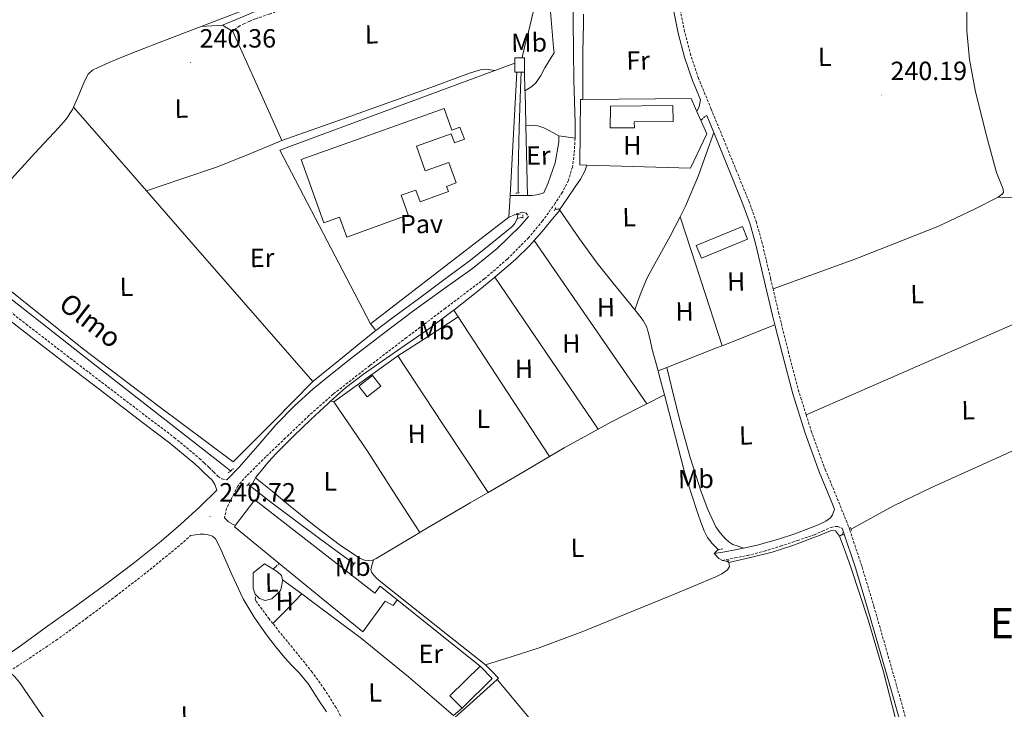
# Model space of a CAD drawing. Units: metres. Extents: x 625130 to 629638, y 4645869 to 4648918.
# Drawn here: x 628805 to 629180, y 4647633 to 4647896 of the extents above; entities that cross this region are included whole.
import ezdxf
from ezdxf.enums import TextEntityAlignment as Align

# ---------------------------------------------------------------- set-up
doc = ezdxf.new("R2010")
doc.units = ezdxf.units.M
doc.header["$MEASUREMENT"] = 0
doc.linetypes.add('TRAZOS', pattern=[0.75, 0.5, -0.25])
doc.linetypes.add('TRAZOSX2', pattern=[1.5, 1, -0.5])
for name, color, linetype, lineweight in [('Carátula', 7, 'Continuous', 5), ('Level 13', 5, 'Continuous', 0), ('Level 15', 1, 'Continuous', 0), ('Level 16', 1, 'Continuous', 0), ('Level 20', 19, 'Continuous', 0), ('Level 21', 19, 'Continuous', 0), ('Level 25', 1, 'Continuous', 0), ('Level 26', 92, 'Continuous', 0), ('Level 36', 19, 'Continuous', 40), ('Level 37', 92, 'Continuous', 0), ('Level 41', 39, 'Continuous', 0), ('Level 43', 5, 'Continuous', 0), ('Level 45', 19, 'Continuous', 0), ('Level 52', 1, 'Continuous', 13), ('Level 7', 1, 'Continuous', 0)]:
    doc.layers.add(name, color=color, linetype=linetype, lineweight=lineweight)
doc.styles.add('Arial', font='ARIAL.TTF', dxfattribs={"height": 0.2})

# ---------------------------------------------------------------- blocks, each defined once
blk = doc.blocks.new('5PATER')
at = {"layer": 'Carátula', "linetype": 'Continuous', "lineweight": 5}
h = blk.add_hatch(color=250, dxfattribs=at)
edge = h.paths.add_edge_path()
edge.add_ellipse((0, 0), major_axis=(-1.33, -1.34), ratio=0.999422, start_angle=0, end_angle=360)

msp = doc.modelspace()

# ---------------------------------------------------------------- linework, layer by layer
at = {"layer": 'Level 13', "color": 5, "linetype": 'Continuous', "lineweight": 0, "ltscale": 0.5}
for points in [[(629002.42, 4647924.27, 240.78), (629002.14, 4647920.88, 240.78), (629001.86, 4647915.75, 240.78), (629001.59, 4647909.96, 240.78), (629001.22, 4647904.17, 240.78), (629000.8, 4647901.59, 240.78), (629000.2, 4647899.05, 240.78), (628998.94, 4647893.73, 240.78), (628997.64, 4647888.42, 240.78), (628997.19, 4647886.76, 240.78), (628996.74, 4647885.1, 240.78), (628996.1, 4647882.43, 240.78), (628995.93, 4647881.19, 240.78)], [(628939.89, 4647916.67, 241.31), (628937.11, 4647916.07, 241.05), (628927.86, 4647913.4, 241.05), (628918.8, 4647910.31, 241.05), (628903.31, 4647904.44, 240.99), (628887.83, 4647898.54, 240.92), (628873.68, 4647893.12, 240.92)], [(628825.01, 4647862.42, 240.94), (628826.51, 4647865.78, 241), (628828.31, 4647870.12, 241.05), (628829.37, 4647872.58, 241.02), (628830.61, 4647874.98, 240.99), (628832.28, 4647876.53, 240.95), (628834.39, 4647877.54, 240.92), (628838.56, 4647879.43, 240.92), (628842.77, 4647881.19, 240.92), (628850.09, 4647884.05, 240.92), (628857.43, 4647886.89, 240.92), (628872.62, 4647892.71, 240.92), (628873.68, 4647893.12, 240.92)], [(628995.52, 4647875.75, 240.78), (628995.37, 4647872.74, 240.78), (628995.14, 4647865.77, 240.78), (628994.77, 4647854.57, 240.78), (628994.5, 4647843.37, 240.78), (628994.43, 4647837.16, 240.78), (628994.37, 4647830.95, 240.78), (628994.36, 4647829.71, 240.78)], [(628825.01, 4647862.42, 240.94), (628824.59, 4647861.48, 240.92), (628822.18, 4647857.87, 240.92), (628819.35, 4647854.57, 240.92), (628810.26, 4647844.91, 240.74), (628801.43, 4647835.05, 240.54), (628792.51, 4647823.72, 240.52), (628783.7, 4647812.33, 240.54), (628782.36, 4647810.56, 240.53), (628781.44, 4647809.36, 240.4)], [(628825.01, 4647862.42, 240.94), (628852.79, 4647830.6, 240.89)], [(628852.79, 4647830.6, 240.89), (628870.62, 4647810.17, 240.86), (628916.23, 4647757.93, 240.78)], [(629000.51, 4647811.63, 240.8), (629003.54, 4647815.01, 240.8), (629006.88, 4647819.1, 240.79), (629010.22, 4647823.18, 240.78)], [(629008.37, 4647823.33, 240.78), (629009.86, 4647823.72, 240.78), (629010.12, 4647823.33, 240.78)], [(629010.12, 4647823.33, 240.78), (629010.22, 4647823.18, 240.78)], [(629010.22, 4647823.18, 240.78), (629011.27, 4647821.61, 240.78), (629017.74, 4647812.24, 240.78), (629024.45, 4647803.05, 240.78), (629030.61, 4647795.38, 240.78), (629036.8, 4647787.75, 240.78), (629038.86, 4647785.19, 240.78)], [(628993.98, 4647819.99, 240.78), (628993.15, 4647818.14, 240.78), (628991.94, 4647816.87, 240.78), (628983.9, 4647810.19, 240.78), (628975.68, 4647803.82, 240.78), (628966.01, 4647796.65, 240.78), (628956.36, 4647789.48, 240.78), (628945.99, 4647781.85, 240.78), (628940.17, 4647777.35, 240.78)], [(628994.23, 4647821.53, 240.78), (628993.98, 4647819.99, 240.78)], [(628993.98, 4647819.99, 240.78), (628996.1, 4647820.48, 240.78)], [(629000.51, 4647811.63, 240.8), (628998.68, 4647809.58, 240.8), (628993.43, 4647804.52, 240.8), (628986.29, 4647798.32, 240.8), (628985.43, 4647797.62, 240.8)], [(628779.18, 4647806.57, 239.87), (628783.16, 4647803.54, 239.88), (628797.14, 4647792.56, 239.79), (628811.13, 4647781.59, 239.69), (628828.5, 4647768.02, 239.69), (628845.88, 4647754.45, 239.69), (628864.38, 4647739.96, 239.63), (628882.87, 4647725.46, 239.56), (628884.86, 4647723.91, 239.54)], [(628985.43, 4647797.62, 240.8), (628978.96, 4647792.36, 240.8), (628969.82, 4647785.14, 240.8)], [(628969.82, 4647785.14, 240.8), (628969.66, 4647785.02, 240.8), (628960.21, 4647777.9, 240.8), (628951.4, 4647771.79, 240.8), (628942.55, 4647765.74, 240.8), (628935.51, 4647760.74, 240.8), (628928.66, 4647755.5, 240.8), (628922.9, 4647750.46, 240.8)], [(629038.86, 4647785.19, 240.78), (629039.44, 4647784.47, 240.78), (629042.05, 4647781.16, 240.78), (629043.29, 4647778.88, 240.78), (629044.04, 4647776.36, 240.78), (629044.73, 4647773.25, 240.78), (629045.44, 4647770.15, 240.78), (629047.64, 4647762, 240.78)], [(628940.17, 4647777.35, 240.78), (628935.81, 4647773.99, 240.78), (628926.02, 4647765.96, 240.78), (628916.23, 4647757.93, 240.78)], [(629047.64, 4647762, 240.78), (629048.23, 4647759.82, 240.78), (629050.09, 4647752.92, 240.78)], [(629231.06, 4647754.35, 240.84), (629205.81, 4647742.44, 240.68), (629180.55, 4647730.53, 240.52), (629151.61, 4647717.5, 239.73), (629137.3, 4647710.68, 239.62), (629123.46, 4647703.08, 240.33), (629121.18, 4647701.7, 240.55)], [(628894.38, 4647721.24, 240.82), (628895.18, 4647722.39, 240.89), (628896.53, 4647724.01, 240.8), (628899.32, 4647727.37, 240.8), (628902.23, 4647730.6, 240.8), (628908.77, 4647737.14, 240.8), (628915.47, 4647743.53, 240.8), (628921.95, 4647749.63, 240.8), (628922.9, 4647750.46, 240.8)], [(629050.09, 4647752.92, 240.78), (629051.01, 4647749.48, 240.78), (629054.29, 4647736.74, 240.78), (629057.6, 4647724.01, 240.78), (629060.09, 4647715.85, 240.78), (629062.79, 4647707.75, 240.78), (629063.92, 4647704.41, 240.78), (629065.16, 4647701.1, 240.78), (629066.5, 4647698.59, 240.78), (629068.23, 4647696.3, 240.78), (629070.74, 4647693.85, 240.78)], [(628894.38, 4647721.24, 240.82), (628894.03, 4647720.74, 240.8), (628893.27, 4647719.36, 240.22), (628892.51, 4647717.98, 239.49)], [(628891.51, 4647718.76, 239.5), (628892.51, 4647717.98, 239.49)], [(628892.51, 4647717.98, 239.49), (628900.65, 4647711.68, 239.43), (628918.65, 4647698.19, 239.37), (628926.81, 4647692.24, 239.4), (628931.89, 4647688.53, 239.42)], [(629116.74, 4647699.11, 240.97), (629115.27, 4647701.16, 240.97), (629113.71, 4647701.23, 240.97), (629112.13, 4647700.65, 240.97), (629109.39, 4647699.51, 240.97), (629106.63, 4647698.41, 240.97), (629098.95, 4647695.5, 241.03), (629091.14, 4647693.03, 241.03), (629082.89, 4647691.02, 240.9), (629074.65, 4647689.02, 240.78)], [(629116.74, 4647699.11, 240.97), (629118.06, 4647699.83, 240.84)], [(629116.74, 4647699.11, 240.97), (629119.04, 4647693.02, 240.85), (629121.16, 4647686.89, 240.71), (629127.63, 4647667.22, 240.66), (629133.57, 4647647.4, 240.65), (629140.37, 4647620.78, 240.68), (629147.14, 4647594.15, 240.71), (629154.69, 4647565.49, 240.78), (629158.08, 4647552.53, 240.81)], [(629074.65, 4647689.02, 240.78), (629074.81, 4647687.52, 240.78), (629074.12, 4647686.31, 240.78), (629071.99, 4647684.73, 240.78), (629069.7, 4647683.62, 240.78), (629052.61, 4647676.46, 240.78), (629035.46, 4647669.48, 240.78), (629019.02, 4647662.76, 240.78), (629002.37, 4647656.62, 240.78), (628992.13, 4647653.35, 240.78), (628981.89, 4647650.09, 240.78)], [(629074.1, 4647689.7, 240.78), (629074.65, 4647689.02, 240.78)], [(628981.89, 4647650.09, 240.78), (628984.42, 4647647.56, 240.78), (628986.95, 4647645.03, 240.78), (628986.42, 4647644.56, 240.78)], [(628800.98, 4647647.07, 241.12), (628802.7, 4647645.6, 241.12), (628804.56, 4647643.31, 241.12), (628813.13, 4647630.77, 241.12), (628821.46, 4647618.09, 241.12), (628821.91, 4647617.36, 241.12)], [(628986.42, 4647644.56, 240.78), (628974.66, 4647634.06, 240.78), (628970.41, 4647630.26, 240.78)]]:
    msp.add_polyline3d(points, dxfattribs=at)
at = {"layer": 'Level 15', "color": 1, "linetype": 'Continuous', "lineweight": 0}
for points in [[(628993.16, 4647879.18, 242.98), (628993.16, 4647881.19, 242.89), (628995.93, 4647881.19, 242.89)], [(628993.93, 4647875.75, 243.14), (628993.16, 4647875.75, 243.14), (628993.16, 4647879.18, 242.98)], [(628995.93, 4647881.19, 242.89), (628996.8, 4647881.19, 242.89), (628996.8, 4647875.75, 243.14)], [(628995.52, 4647875.75, 243.14), (628993.93, 4647875.75, 243.14)], [(628996.8, 4647875.75, 243.14), (628995.52, 4647875.75, 243.14)], [(629029.54, 4647862.77, 245.47), (629053.3, 4647863.02, 243.67), (629053.37, 4647856.93, 243.67), (629038.62, 4647856.77, 245.11), (629038.65, 4647854.58, 245.11), (629029.4, 4647854.48, 245.11), (629029.54, 4647862.77, 245.47)], [(628933.65, 4647756.2, 243.87), (628938.9, 4647760.3, 243.87), (628942.1, 4647756.2, 243.87), (628936.85, 4647752.1, 243.87), (628933.65, 4647756.2, 243.87)], [(628973.03, 4647633.64, 242.62), (628968.38, 4647638.37, 242.98), (628979.88, 4647649.66, 244.07)], [(628979.88, 4647649.66, 244.07), (628984.53, 4647644.93, 243.71), (628973.03, 4647633.64, 242.62)]]:
    msp.add_polyline3d(points, dxfattribs=at)
at = {"layer": 'Level 15', "color": 20, "linetype": 'Continuous', "lineweight": 13}
for points in [[(628968, 4647841.36, 244.82), (628958.98, 4647838.11, 249.01), (628955.63, 4647847.53, 249.5), (628968.91, 4647852.28, 245.16), (628970.19, 4647848.81, 245.21), (628973.88, 4647850.17, 245.21), (628972.18, 4647854.76, 245.15), (628969.11, 4647853.62, 248.92), (628966.16, 4647861.86, 248.86), (628911.76, 4647842.41, 248.73), (628920.33, 4647818.34, 249.26), (628926.39, 4647820.5, 246.81), (628929.17, 4647812.9, 246.81), (628952.52, 4647821.45, 246.94), (628949.82, 4647828.84, 248.88), (628955.42, 4647830.83, 245.06), (628957.01, 4647826.41, 245.08), (628967.83, 4647830.31, 244.76), (628967.13, 4647832.24, 244.84), (628970.8, 4647833.57, 244.81), (628968, 4647841.36, 244.82)], [(629062.16, 4647809.7, 241.95), (629079.76, 4647816.99, 241.95), (629081.75, 4647812.2, 241.95), (629064.15, 4647804.91, 241.95), (629062.16, 4647809.7, 241.95)], [(628886.77, 4647703.33, 244.06), (628894.03, 4647712.87, 244.12), (628939.79, 4647677.42, 244.12), (628941.78, 4647680.04, 244), (628948.24, 4647674.86, 243.36)], [(628903.39, 4647688.72, 244.1), (628886.29, 4647702.7, 244.06), (628886.77, 4647703.33, 244.06)], [(628948.24, 4647674.86, 243.36), (628946.71, 4647672.68, 243.42), (628943.7, 4647674.34, 244.7), (628935.25, 4647662.7, 244.19), (628903.39, 4647688.72, 244.1)]]:
    msp.add_polyline3d(points, dxfattribs=at)
at = {"layer": 'Level 16', "color": 1, "linetype": 'Continuous', "lineweight": 13, "ltscale": 0.5}
for points in [[(629020.51, 4647840.34, 242.65), (629017.81, 4647840.42, 242.65), (629018.07, 4647865.25, 242.33), (629019.05, 4647865.26, 242.32)], [(629019.05, 4647865.26, 242.32), (629060.24, 4647865.64, 242.08), (629061.96, 4647861.82, 242.08)], [(629064.19, 4647856.86, 242.08), (629066.26, 4647852.26, 242.08), (629060.05, 4647839.14, 242.59), (629020.51, 4647840.34, 242.65)], [(628924.18, 4647750.25, 241.18), (628948.05, 4647767.36, 241.05)], [(628936.98, 4647731.43, 241.12), (628924.18, 4647750.25, 241.18)], [(628894.48, 4647676.72, 242.01), (628894.16, 4647677.03, 242.01), (628893.39, 4647679.27, 242.01), (628893.39, 4647685.16, 242.01), (628897.81, 4647688.55, 242.01), (628899.86, 4647687.34, 242.01), (628901.12, 4647686.52, 242.01)], [(628901.12, 4647686.52, 242.01), (628902.74, 4647685.48, 242.01), (628904.21, 4647684.07, 242.01), (628904.61, 4647682.53, 242.01)], [(628904.61, 4647682.53, 242.01), (628904.66, 4647682.34, 242.01), (628904.4, 4647680.3, 242.01), (628903.83, 4647678.38, 242.01), (628902.29, 4647676.9, 242.01), (628900.56, 4647675.18, 242.01), (628898, 4647674.6, 242.01), (628895.83, 4647675.43, 242.01), (628894.48, 4647676.72, 242.01)], [(628948.24, 4647674.86, 243.36), (628979.88, 4647649.66, 244.07)]]:
    msp.add_polyline3d(points, dxfattribs=at)
at = {"layer": 'Level 20', "color": 19, "linetype": 'Continuous', "lineweight": 0, "ltscale": 0.5}
for points in [[(628996.8, 4647875.75, 243.14), (628996.97, 4647868.66, 243.03)], [(628996.97, 4647868.66, 243.03), (628996.99, 4647868.07, 243.02)], [(628996.99, 4647868.07, 243.02), (628997.27, 4647856.17, 242.83)], [(629061.96, 4647861.82, 242.08), (629062.43, 4647860.78, 242.08)], [(629062.43, 4647860.78, 242.08), (629063.99, 4647857.29, 242.08)], [(628997.27, 4647856.17, 242.83), (628997.29, 4647855.31, 242.81)], [(629063.99, 4647857.29, 242.08), (629064.19, 4647856.86, 242.08)], [(628997.29, 4647855.31, 242.81), (628997.92, 4647828.72, 242.38)]]:
    msp.add_polyline3d(points, dxfattribs=at)
at = {"layer": 'Level 21', "color": 19, "linetype": 'Continuous', "lineweight": 13}
for points in [[(629029.67, 4647954.74, 241.26), (629026.25, 4647952.08, 241.29), (629023.61, 4647949.13, 241.29), (629020.53, 4647944.07, 241.29), (629018.61, 4647938.57, 241.29), (629016.53, 4647928.21, 241.29), (629015.54, 4647917.77, 241.29), (629015.32, 4647906.41, 241.34), (629015.29, 4647895.05, 241.42), (629015.43, 4647883.95, 241.48), (629015.61, 4647872.85, 241.54), (629015.85, 4647864.59, 241.66), (629016.12, 4647856.33, 241.8), (629016.06, 4647850.57, 241.85)], [(629007.14, 4647924.48, 241.54), (629006.71, 4647920.27, 241.54), (629006.24, 4647910.28, 241.54), (629006.52, 4647900.3, 241.54), (629007.19, 4647892.72, 241.54), (629007.86, 4647885.13, 241.54), (629008.04, 4647883.08, 241.54), (629006.3, 4647880.24, 241.49), (629004.56, 4647877.41, 241.44), (629002.98, 4647874.49, 241.42), (629001.22, 4647871.72, 241.44), (628999.63, 4647870.31, 241.44), (628997.52, 4647869, 241.4), (628996.97, 4647868.66, 241.4)], [(628997.29, 4647855.31, 241.41), (628999.57, 4647855.52, 241.44), (629001.87, 4647855.31, 241.43), (629004.11, 4647854.5, 241.44), (629005.88, 4647853.68, 241.47), (629007.57, 4647852.77, 241.5), (629008.73, 4647852.1, 241.52), (629009.89, 4647851.42, 241.54)], [(629009.89, 4647851.42, 241.54), (629016.06, 4647850.57, 241.85)]]:
    msp.add_polyline3d(points, dxfattribs=at)
at = {"layer": 'Level 21', "color": 19, "linetype": 'TRAZOSX2', "lineweight": 0}
for points in [[(629091.46, 4647793.21, 241), (629090.53, 4647797.15, 240.99), (629087.33, 4647810.64, 240.97), (629085.1, 4647818.6, 241), (629082.32, 4647826.39, 241.03), (629077.58, 4647838.07, 241.06), (629072.83, 4647849.68, 241.1), (629067.93, 4647861.59, 241.19), (629063.06, 4647873.42, 241.29), (629060.13, 4647882.15, 241.33), (629057.78, 4647891.1, 241.35), (629056.11, 4647899.35, 241.36), (629054.38, 4647907.77, 241.35), (629051.56, 4647917.57, 241.32), (629047.77, 4647927, 241.29), (629042.9, 4647936.88, 241.29), (629040.29, 4647942.16, 241.29)], [(628945.88, 4647916.95, 241.29), (628944.4, 4647915.3, 241.18), (628943.11, 4647913.88, 241.16), (628941.78, 4647912.49, 241.18), (628940.67, 4647911.71, 241.18), (628939.41, 4647911.21, 241.18), (628931.42, 4647908.91, 241.18), (628923.47, 4647906.53, 241.18), (628914.17, 4647903.07, 241.18), (628904.85, 4647899.62, 241.18), (628899.57, 4647897.8, 241.18), (628894.29, 4647895.98, 241.18), (628892.19, 4647895.13, 241.18), (628890.13, 4647894.18, 241.18), (628888.35, 4647893.28, 241.18), (628886.74, 4647892.14, 241.18), (628885.67, 4647891.18, 241.18)], [(629063.99, 4647857.29, 241.05), (629065.36, 4647858.72, 241.05), (629066.25, 4647859.15, 241.18)], [(629016.06, 4647850.57, 241.85), (629015.73, 4647844.81, 241.86), (629015.04, 4647839.57, 241.83), (629013.49, 4647834.45, 241.8), (629011.24, 4647829.97, 241.8), (629008.5, 4647825.81, 241.8), (629003.67, 4647819.09, 241.68), (628998.39, 4647812.75, 241.54), (628990.25, 4647804.54, 241.54), (628981.49, 4647797.07, 241.54), (628966.68, 4647785.87, 241.33), (628951.86, 4647774.67, 241.16), (628937.85, 4647764.01, 241.16), (628923.96, 4647753.17, 241.16), (628914.71, 4647745, 241.12), (628905.78, 4647736.46, 241.1), (628898.29, 4647729.3, 241.12), (628890.93, 4647722, 241.16), (628887.55, 4647718.18, 241.16), (628885.42, 4647713.89, 241.3), (628883.28, 4647709.61, 241.44), (628882.54, 4647706.07, 241.39)], [(628990.87, 4647820.55, 240.86), (628992.31, 4647821.14, 240.99), (628993.75, 4647821.73, 241.12), (628996.11, 4647822.44, 241.12), (628997.33, 4647822.12, 241.18), (628998.27, 4647820.71, 241.05)], [(628791.31, 4647791.91, 241.44), (628806.96, 4647779.82, 241.44), (628822.61, 4647767.72, 241.44), (628838.02, 4647755.93, 241.44), (628853.46, 4647744.17, 241.44), (628863.41, 4647736.65, 241.44), (628872.98, 4647728.68, 241.37), (628874.83, 4647726.95, 241.34), (628876.69, 4647725.22, 241.31), (628878.39, 4647723.53, 241.37), (628880.08, 4647721.83, 241.44), (628881.55, 4647720.87, 241.44), (628883.47, 4647720.52, 241.03)], [(629104.07, 4647745.31, 240.95), (629101.33, 4647754.01, 241.03), (629097.4, 4647768.82, 241.04), (629093.68, 4647783.72, 241.03), (629091.46, 4647793.21, 241)], [(629104.07, 4647745.31, 240.95), (629106, 4647739.16, 240.9), (629111.31, 4647724.52, 240.78), (629115.9, 4647713.48, 240.78), (629120.41, 4647702.27, 240.78), (629120.68, 4647701.45, 240.78), (629125.35, 4647687.38, 240.78), (629129.87, 4647672.42, 240.78), (629134.93, 4647654.81, 240.81), (629139.93, 4647637.19, 240.84), (629145.05, 4647618.92, 240.84), (629150.17, 4647600.65, 240.84), (629150.19, 4647600.56, 240.84)], [(629072.15, 4647689.89, 240.8), (629076.95, 4647690.82, 240.83), (629081.75, 4647691.75, 240.86), (629088.09, 4647693.37, 240.87), (629094.35, 4647695.33, 240.86), (629100.75, 4647697.41, 240.82), (629107.09, 4647699.62, 240.8), (629110.31, 4647701.03, 240.83), (629113.55, 4647702.44, 240.86), (629115.09, 4647702.76, 240.86), (629116.11, 4647702.82, 240.86), (629117.82, 4647702.06, 240.78)], [(628760.76, 4647621.74, 241.72), (628760.84, 4647623.41, 241.53), (628777.63, 4647633.48, 241.25), (628795.19, 4647644.31, 240.97), (628800.71, 4647647.81, 240.93), (628806.9, 4647651.74, 240.88), (628818.42, 4647659.48, 240.9), (628829.84, 4647667.74, 241.01), (628841.08, 4647676.24, 241.1), (628854.2, 4647686.37, 241.09), (628867, 4647696.91, 241.1), (628869.55, 4647699.33, 241.11)], [(628901.12, 4647686.52, 240.92), (628901.91, 4647687.34, 240.92), (628903.39, 4647688.72, 240.92)], [(628900.92, 4647665.88, 241.18), (628899.53, 4647667.62, 241.2), (628894.67, 4647674.15, 241.31), (628894.22, 4647674.99, 241.3), (628894.48, 4647676.72, 241.14)], [(628936.61, 4647608.22, 241.38), (628935.59, 4647611.28, 241.38), (628932.37, 4647619.56, 241.37), (628928.95, 4647626.83, 241.34), (628925.01, 4647633.83, 241.31), (628920.66, 4647640.73, 241.28), (628915.92, 4647647.34, 241.24), (628910.27, 4647654.33, 241.18), (628904.59, 4647661.29, 241.12), (628900.92, 4647665.88, 241.18)]]:
    msp.add_polyline3d(points, dxfattribs=at)
at = {"layer": 'Level 21', "color": 19, "linetype": 'Continuous', "lineweight": 0}
for points in [[(628881.81, 4647893.54, 241.05), (628888.47, 4647896.36, 241.05), (628895.12, 4647899.18, 241.05), (628906.36, 4647903.47, 241.05), (628917.78, 4647907.3, 241.05), (628925.45, 4647909.67, 241.12), (628933.14, 4647911.97, 241.18), (628936.05, 4647912.88, 241.18), (628938.9, 4647914.02, 241.18), (628940.03, 4647914.88, 241.18), (628941.01, 4647915.94, 241.18), (628941.86, 4647916.78, 241.15)], [(629062.43, 4647860.78, 241), (629063.38, 4647862.63, 241.05), (629063.79, 4647865.13, 241.23), (629060.74, 4647872.55, 241.29), (629057.75, 4647881.44, 241.33), (629055.36, 4647890.53, 241.35), (629053.68, 4647898.85, 241.36), (629053.26, 4647900.88, 241.36)], [(629068.89, 4647852.72, 241.13), (629066.25, 4647859.15, 241.18)], [(629092.19, 4647779.47, 241.03), (629091.27, 4647783.14, 241.03), (629088.12, 4647796.58, 240.99), (629084.93, 4647810.02, 240.97), (629082.73, 4647817.85, 241), (629080, 4647825.51, 241.03), (629075.28, 4647837.13, 241.06), (629070.53, 4647848.74, 241.1), (629068.89, 4647852.72, 241.13)], [(628997.92, 4647828.72, 241.13), (628999.7, 4647828.77, 241.12), (629002.13, 4647829.16, 241.18), (629004.12, 4647829.83, 241.1), (629005.75, 4647833.55, 241.1), (629008.43, 4647841.23, 241.33), (629009.85, 4647849.1, 241.54), (629009.89, 4647851.42, 241.54)], [(628991.33, 4647828.8, 240.88), (628993.56, 4647828.76, 241), (628995.79, 4647828.71, 241.12), (628997.74, 4647828.71, 241.14), (628997.92, 4647828.72, 241.13)], [(628883.47, 4647720.52, 241.03), (628888.12, 4647725.33, 241.03), (628895.19, 4647733.45, 241.03), (628902.26, 4647741.58, 241.03), (628909.1, 4647748.58, 241.03), (628916.34, 4647755.15, 241.03), (628923.68, 4647761.18, 241.03), (628931.13, 4647767.06, 241.03), (628942.59, 4647775.86, 241.03), (628954.1, 4647784.59, 241.03), (628965.5, 4647792.81, 241.03), (628976.95, 4647800.98, 241.03), (628986.33, 4647808.62, 241.03), (628995.13, 4647817.04, 241.03), (628998.27, 4647820.71, 241.05)], [(628795.96, 4647651.28, 241.29), (628805.2, 4647657.59, 241.11), (628814.26, 4647664.15, 240.9), (628826.06, 4647672.63, 240.68), (628837.82, 4647681.17, 240.52), (628848.22, 4647689.06, 240.55), (628858.42, 4647697.23, 240.71), (628865.9, 4647703.63, 240.9), (628873.14, 4647710.29, 241.03), (628879.64, 4647716.62, 241.03), (628878.87, 4647718.76, 241.44), (628877.78, 4647720.36, 241.44), (628876.31, 4647721.8, 241.37), (628874.84, 4647723.24, 241.31), (628872.99, 4647724.97, 241.34), (628871.18, 4647726.64, 241.37), (628861.72, 4647734.53, 241.44), (628851.82, 4647742.01, 241.44), (628836.38, 4647753.78, 241.44), (628820.96, 4647765.57, 241.44), (628805.3, 4647777.67, 241.44), (628789.66, 4647789.76, 241.44)], [(629080.19, 4647694.54, 240.92), (629085.35, 4647695.64, 240.92), (629093.59, 4647697.89, 240.92), (629099.71, 4647699.96, 240.8), (629105.75, 4647702.24, 240.67), (629108.65, 4647703.42, 240.7), (629111.51, 4647704.74, 240.73), (629113.3, 4647706.08, 240.73), (629114.07, 4647707.17, 240.73), (629114.88, 4647709.38, 240.78), (629113.61, 4647712.54, 240.78), (629109, 4647723.62, 240.78), (629103.65, 4647738.36, 240.9), (629098.95, 4647753.32, 241.03), (629095, 4647768.2, 241.04), (629092.19, 4647779.47, 241.03)], [(628882.54, 4647706.07, 241.39), (628884.05, 4647704.49, 241.31), (628885.84, 4647703.59, 241.12), (628886.77, 4647703.33, 241.04)], [(629117.82, 4647702.06, 240.78), (629118.08, 4647701.41, 240.78), (629122.99, 4647686.63, 240.78), (629127.49, 4647671.72, 240.78), (629132.54, 4647654.12, 240.81), (629137.54, 4647636.52, 240.84), (629142.66, 4647618.25, 240.84)], [(628869.55, 4647699.33, 241.11), (628871.43, 4647699.6, 241.22), (628873.3, 4647699.88, 241.31), (628874.8, 4647699.87, 241.32), (628876.31, 4647699.56, 241.31), (628877.9, 4647699.05, 241.31), (628879.12, 4647698.02, 241.31), (628880.24, 4647695.9, 241.31), (628881.23, 4647693.74, 241.31), (628885.35, 4647684.49, 241.39), (628889.62, 4647675.3, 241.5), (628893.8, 4647668.25, 241.47), (628898.58, 4647661.54, 241.44), (628901.94, 4647657.08, 241.51), (628905.49, 4647652.78, 241.56), (628908.23, 4647649.91, 241.54), (628910.93, 4647647.02, 241.5), (628912.72, 4647644.87, 241.47), (628914.51, 4647642.73, 241.44), (628918.51, 4647636.58, 241.47), (628921.37, 4647632.2, 241.49)], [(629069.07, 4647692.45, 240.92), (629073.04, 4647693.16, 240.92), (629077.01, 4647693.86, 240.92), (629080.19, 4647694.54, 240.92)]]:
    msp.add_polyline3d(points, dxfattribs=at)
at = {"layer": 'Level 21', "color": 1, "linetype": 'TRAZOS', "lineweight": 0}
for points in [[(628993.49, 4647829.67, 240.8), (628995.03, 4647829.73, 240.8)], [(628993.49, 4647821.41, 240.8), (628995.09, 4647821.67, 240.8)], [(629008.2, 4647822.95, 240.97), (629008.84, 4647824.36, 240.97)], [(628996.1, 4647820.14, 240.84), (628996.1, 4647821.61, 240.9)], [(628883.96, 4647723.15, 240.07), (628885.94, 4647724.82, 240.14)], [(628891, 4647718.22, 240.07), (628892.21, 4647719.5, 240.07)], [(629121.35, 4647701.29, 240.58), (629120.9, 4647702.37, 240.58)], [(629118.21, 4647699.49, 240.58), (629117.76, 4647700.52, 240.58)], [(629070.74, 4647693.85, 240.8), (629072.27, 4647694.31, 240.8)], [(629070.35, 4647693.73, 240.8), (629070.74, 4647693.85, 240.8)], [(628931.13, 4647687.44, 240.14), (628932.47, 4647689.36, 240.2)], [(629073.55, 4647689.57, 240.92), (629074.96, 4647689.89, 240.92)]]:
    msp.add_polyline3d(points, dxfattribs=at)
at = {"layer": 'Level 25', "color": 1, "linetype": 'Continuous', "lineweight": 0}
for points in [[(628985.47, 4647876.33, 241.02), (628993.16, 4647879.18, 240.99)], [(628938.13, 4647779.94, 241.18), (628903.63, 4647846.06, 241.31), (628985.47, 4647876.33, 241.02)], [(628993.93, 4647875.75, 240.98), (628991.33, 4647828.8, 240.88)], [(628991.33, 4647828.8, 240.88), (628990.87, 4647820.55, 240.86)], [(628990.87, 4647820.55, 240.86), (628938.13, 4647779.94, 241.18)]]:
    msp.add_polyline3d(points, dxfattribs=at)
at = {"layer": 'Level 36', "color": 92, "linetype": 'Continuous', "lineweight": 0}
for points in [[(629177.21, 4647828.1, 240.72), (629178.72, 4647829.32, 240), (629179.26, 4647829.88, 240), (629179.11, 4647831.2, 240), (629176.62, 4647837.46, 239.82), (629173.17, 4647850.04, 239.82), (629168.59, 4647868.24, 239.83), (629166.22, 4647880.52, 240.05), (629165.29, 4647891.41, 240.3), (629165.19, 4647909.5, 240.23), (629164.87, 4647916.65, 240.18), (629161.55, 4647939.81, 239.82), (629158.78, 4647964.47, 239.82), (629157.43, 4647968.1, 239.82), (629156.49, 4647968.72, 239.82)], [(629019.05, 4647865.26, 241.35), (629019.03, 4647867.43, 241.34), (629018.96, 4647872.42, 241.31), (629019.03, 4647883.27, 241.3), (629019.22, 4647894.12, 241.31), (629019.22, 4647897.75, 241.31)], [(628881.81, 4647893.54, 241.05), (628877.74, 4647893.33, 240.99), (628873.68, 4647893.12, 240.92)], [(628881.81, 4647893.54, 241.05), (628885.67, 4647891.18, 241.18)], [(628885.67, 4647891.18, 241.18), (628895.04, 4647870.41, 241.08), (628904.4, 4647849.64, 240.99)], [(628904.4, 4647849.64, 240.99), (628926.7, 4647857.58, 240.95), (628949.01, 4647865.51, 240.92), (628962.45, 4647870.4, 240.92), (628975.89, 4647875.3, 240.92), (628977.92, 4647876, 240.92), (628979.99, 4647876.64, 240.92), (628982.29, 4647876.9, 240.92), (628983.88, 4647876.62, 240.96), (628985.47, 4647876.33, 241.02)], [(629068.89, 4647852.72, 241.13), (629066.01, 4647844.56, 240.93), (629063.12, 4647836.39, 240.73), (629058.05, 4647824.66, 240.66), (629056.03, 4647820.64, 240.69)], [(628852.79, 4647830.6, 240.89), (628866.31, 4647835.13, 240.94), (628879.83, 4647839.66, 240.99), (628892.14, 4647844.57, 241), (628904.4, 4647849.64, 240.99)], [(629010.12, 4647823.33, 240.78), (629013.13, 4647827.72, 240.75), (629016.15, 4647832.1, 240.73), (629018.15, 4647834.94, 240.7), (629019.73, 4647837.99, 240.67), (629020.51, 4647840.34, 240.67)], [(629091.46, 4647793.21, 241), (629123.01, 4647804.71, 240.51), (629154.24, 4647816.93, 240.26), (629168.15, 4647823.54, 240.5), (629177.21, 4647828.1, 240.72)], [(629209.27, 4647791.2, 239.89), (629202.62, 4647804.38, 239.53), (629195.55, 4647815.4, 239.64), (629189.15, 4647824.34, 239.94), (629186.67, 4647826.77, 239.94), (629184.35, 4647827.75, 239.94), (629181.27, 4647828.01, 239.85), (629177.21, 4647828.1, 240.72)], [(629056.03, 4647820.64, 240.69), (629052.31, 4647813.22, 240.73), (629046.39, 4647802.71, 240.65), (629043.51, 4647797.42, 240.62), (629041.17, 4647791.91, 240.67), (629040.02, 4647788.55, 240.72), (629038.86, 4647785.19, 240.78)], [(629072.02, 4647771.56, 240.92), (629064.02, 4647796.1, 240.8), (629056.03, 4647820.64, 240.69)], [(629000.51, 4647811.63, 240.8), (629021.93, 4647780.55, 240.81), (629043.34, 4647749.48, 240.82)], [(628916.23, 4647757.93, 240.78), (628901.03, 4647742.66, 240.75), (628885.84, 4647727.4, 240.73), (628857.28, 4647748.73, 240.8), (628828.88, 4647770.28, 240.8), (628804.84, 4647789.41, 240.59), (628780.93, 4647808.72, 240.33)], [(629024.82, 4647739.84, 240.92), (629005.13, 4647768.73, 240.86), (628985.43, 4647797.62, 240.8)], [(629209.27, 4647791.2, 239.89), (629175.49, 4647776.46, 240.36), (629142.4, 4647762.02, 240.14), (629123.24, 4647753.66, 240.47), (629104.07, 4647745.31, 240.95)], [(628969.82, 4647785.14, 240.8), (628971.51, 4647782.57, 240.8)], [(628948.58, 4647767.69, 241.04), (628960.04, 4647775.13, 240.93), (628971.51, 4647782.57, 240.8)], [(628971.51, 4647782.57, 240.8), (628988.06, 4647757.29, 240.85), (629006.31, 4647729.44, 240.91)], [(628940.17, 4647777.35, 240.78), (628938.13, 4647779.94, 241.18)], [(629072.02, 4647771.56, 240.92), (629092.19, 4647779.47, 241.04)], [(629051, 4647763.32, 240.8), (629069.91, 4647770.74, 240.91), (629072.02, 4647771.56, 240.92)], [(628948.05, 4647767.36, 241.05), (628948.58, 4647767.69, 241.04)], [(628948.58, 4647767.69, 241.05), (628965.73, 4647741.73, 240.94), (628982.9, 4647715.73, 240.84)], [(629047.64, 4647762, 240.78), (629051, 4647763.32, 240.8)], [(629051, 4647763.32, 240.8), (629053.57, 4647752.78, 240.8), (629056.15, 4647742.24, 240.8), (629059.87, 4647729.03, 240.76), (629064.08, 4647715.94, 240.73), (629066.56, 4647709.22, 240.75), (629069.65, 4647702.69, 240.8), (629071.26, 4647700.33, 240.83), (629073.23, 4647698.21, 240.86), (629074.57, 4647696.91, 240.86), (629076.11, 4647695.97, 240.86), (629078.15, 4647695.26, 240.89), (629080.19, 4647694.54, 240.92)], [(628922.9, 4647750.46, 240.8), (628924.18, 4647750.25, 241.18)], [(629050.09, 4647752.92, 240.78), (629043.34, 4647749.48, 240.82)], [(629043.34, 4647749.48, 240.82), (629039.87, 4647747.71, 240.85), (629029.65, 4647742.5, 240.92), (629024.82, 4647739.84, 240.92)], [(629024.82, 4647739.84, 240.92), (629011.92, 4647732.73, 240.93), (629006.31, 4647729.44, 240.91)], [(628936.98, 4647731.43, 241.12), (628946.94, 4647715.97, 240.96), (628956.91, 4647700.52, 240.8)], [(629006.31, 4647729.44, 240.91), (628994.45, 4647722.47, 240.86), (628982.9, 4647715.73, 240.84)], [(628939.28, 4647690.13, 240.86), (628938.91, 4647689.99, 240.86), (628937.49, 4647689.77, 240.86), (628935.81, 4647689.91, 240.89), (628934.16, 4647690.6, 240.92), (628926.67, 4647695.59, 240.96), (628916.65, 4647703.21, 240.97), (628906.96, 4647711.08, 240.92), (628900.67, 4647716.16, 240.87), (628894.38, 4647721.24, 240.82)], [(628982.9, 4647715.73, 240.84), (628976.04, 4647711.73, 240.83), (628957.65, 4647700.97, 240.8), (628956.91, 4647700.52, 240.8)], [(628956.91, 4647700.52, 240.8), (628949.11, 4647695.76, 240.82), (628940.31, 4647690.54, 240.86), (628939.28, 4647690.13, 240.86)], [(629069.07, 4647692.45, 240.92), (629070.35, 4647693.73, 240.8)], [(629069.07, 4647692.45, 240.92), (629070.87, 4647690.61, 240.77), (629072.15, 4647689.89, 240.8)], [(628939.28, 4647690.13, 240.86), (628938.77, 4647688.28, 240.73), (628938.26, 4647686.44, 240.6), (628938.47, 4647685.37, 240.62), (628939.22, 4647684.39, 240.67), (628940.3, 4647683.23, 240.67), (628941.46, 4647682.22, 240.67), (628954.47, 4647671.84, 240.75), (628967.51, 4647661.48, 240.8), (628974.7, 4647655.78, 240.79), (628981.89, 4647650.09, 240.78)], [(629072.15, 4647689.89, 240.8), (629073.55, 4647689.57, 240.92)], [(629074.65, 4647689.02, 240.78), (629073.55, 4647689.57, 240.92)], [(628904.61, 4647682.53, 240.72), (628909.65, 4647678.82, 240.7), (628912, 4647677.1, 240.69)], [(628900.92, 4647665.88, 241.18), (628906.46, 4647671.49, 240.93), (628912, 4647677.1, 240.69)], [(628912, 4647677.1, 240.69), (628916.18, 4647674.02, 240.67), (628934.65, 4647660.12, 240.71), (628952.59, 4647645.54, 240.8), (628961.5, 4647637.9, 240.79), (628969.76, 4647630.82, 240.78)], [(628986.42, 4647644.56, 240.78), (628998.53, 4647629.92, 240.91), (629010.64, 4647615.27, 241.05), (629023.83, 4647598.6, 241.05), (629036.5, 4647581.48, 240.99), (629044.44, 4647569.21, 241.02), (629051.28, 4647556.26, 241.05), (629056.52, 4647544.66, 241.09), (629057.87, 4647541.05, 241.09)], [(628973.03, 4647633.64, 241.19), (628969.76, 4647630.82, 240.78)]]:
    msp.add_polyline3d(points, dxfattribs=at)
at = {"layer": 'Level 52', "color": 1, "linetype": 'Continuous', "lineweight": 0}
for points in [[(628996.8, 4647875.75, 243.14), (628995.52, 4647875.75, 243.14), (628993.93, 4647875.75, 243.14), (628993.16, 4647875.75, 243.14), (628993.16, 4647879.18, 242.98), (628993.16, 4647881.19, 242.89), (628995.93, 4647881.19, 242.89), (628996.8, 4647881.19, 242.89), (628996.8, 4647875.75, 243.14)], [(629029.54, 4647862.77, 245.47), (629053.3, 4647863.02, 243.67), (629053.37, 4647856.93, 243.67), (629038.62, 4647856.77, 245.11), (629038.65, 4647854.58, 245.11), (629029.4, 4647854.48, 245.11), (629029.54, 4647862.77, 245.47)], [(628933.65, 4647756.2, 243.87), (628938.9, 4647760.3, 243.87), (628942.1, 4647756.2, 243.87), (628936.85, 4647752.1, 243.87), (628933.65, 4647756.2, 243.87)], [(628973.03, 4647633.64, 242.62), (628968.38, 4647638.37, 242.98), (628979.88, 4647649.66, 244.07), (628984.53, 4647644.93, 243.71), (628973.03, 4647633.64, 242.62)]]:
    msp.add_polyline3d(points, close=True, dxfattribs=at)
at = {"layer": 'Level 52', "color": 1, "linetype": 'Continuous', "lineweight": 13}
for points in [[(628968, 4647841.36, 244.82), (628970.8, 4647833.57, 244.81), (628967.13, 4647832.24, 244.84), (628967.83, 4647830.31, 244.76), (628957.01, 4647826.41, 245.08), (628955.42, 4647830.83, 245.06), (628949.82, 4647828.84, 248.88), (628952.52, 4647821.45, 246.94), (628929.17, 4647812.9, 246.81), (628926.39, 4647820.5, 246.81), (628920.33, 4647818.34, 249.26), (628911.76, 4647842.41, 248.73), (628966.16, 4647861.86, 248.86), (628969.11, 4647853.62, 248.92), (628972.18, 4647854.76, 245.15), (628973.88, 4647850.17, 245.21), (628970.19, 4647848.81, 245.21), (628968.91, 4647852.28, 245.16), (628955.63, 4647847.53, 249.5), (628958.98, 4647838.11, 249.01), (628968, 4647841.36, 244.82)], [(629062.16, 4647809.7, 241.95), (629079.76, 4647816.99, 241.95), (629081.75, 4647812.2, 241.95), (629064.15, 4647804.91, 241.95), (629062.16, 4647809.7, 241.95)], [(628948.24, 4647674.86, 243.36), (628946.71, 4647672.68, 243.42), (628943.7, 4647674.34, 244.7), (628935.25, 4647662.7, 244.19), (628903.39, 4647688.72, 244.1), (628886.29, 4647702.7, 244.06), (628886.77, 4647703.33, 244.06), (628894.03, 4647712.87, 244.12), (628939.79, 4647677.42, 244.12), (628941.78, 4647680.04, 244), (628948.24, 4647674.86, 243.36)]]:
    msp.add_polyline3d(points, close=True, dxfattribs=at)

# ---------------------------------------------------------------- block references
at = {"layer": 'Level 7', "color": 19, "linetype": 'Continuous', "lineweight": 0, "xscale": 0.09999983015004542, "yscale": 0.09999983015004542}
for p in [(628869.52, 4647879.39, 240.36), (629132.69, 4647867.01, 240.19), (628877.02, 4647706.6, 240.72)]:
    msp.add_blockref('5PATER', p, dxfattribs=at)

# ---------------------------------------------------------------- texts
at = {"layer": 'Level 26', "color": 19, "linetype": 'Continuous', "lineweight": 0, "style": 'Arial'}
msp.add_text('Pav', height=7, rotation=0.84, dxfattribs=at).set_placement((628957.57, 4647817.93, 241.07), align=Align.MIDDLE_CENTER)
at = {"layer": 'Level 37', "color": 92, "linetype": 'Continuous', "lineweight": 0, "style": 'Arial'}
for s, p in [('L', (628938.54, 4647890.11, 241.07)), ('Mb', (628998.55, 4647886.96, 241.18)), ('Fr', (629040.07, 4647880.15, 241.32)), ('L', (629111.13, 4647881.54, 240.63)), ('L', (628866.09, 4647861.83, 240.56)), ('Er', (629002.06, 4647843.99, 241.31)), ('L', (629036.65, 4647820.48, 240.74)), ('Er', (628896.85, 4647805.02, 240.89)), ('H', (629077.4, 4647796.02, 240.9)), ('L', (628845.16, 4647793.99, 240.84)), ('L', (629146.33, 4647791.23, 240.24)), ('H', (629027.8, 4647786.23, 240.76)), ('H', (629057.75, 4647784.63, 240.82)), ('H', (629014.62, 4647772.41, 240.84)), ('H', (628996.57, 4647762.81, 240.86)), ('L', (629165.79, 4647747.01, 240.34)), ('H', (628955.74, 4647738.04, 241.01)), ('L', (629081.07, 4647737.47, 240.86)), ('Mb', (629062.08, 4647720.86, 240.75)), ('L', (629016.94, 4647694.66, 240.84)), ('Mb', (628931.35, 4647687.41, 240.87)), ('L', (628900.52, 4647681.41, 240.96)), ('H', (628905.43, 4647674.3, 240.93)), ('Er', (628961.1, 4647654.3, 240.79)), ('L', (628939.88, 4647639.62, 241.05)), ('L', (628868.42, 4647630.87, 241.12))]:
    msp.add_text(s, height=7, rotation=0.84, dxfattribs=at).set_placement(p, align=Align.MIDDLE_CENTER)
for s, p in [('H', (629037.84, 4647847.85, 240.8)), ('Mb', (628963.16, 4647777.49, 240.98)), ('L', (628981.05, 4647743.79, 240.89)), ('L', (628922.86, 4647719.97, 241.02))]:
    msp.add_text(s, height=7, dxfattribs=at).set_placement(p, align=Align.MIDDLE_CENTER)
at = {"layer": 'Level 41', "color": 19, "linetype": 'Continuous', "lineweight": 0, "style": 'Arial'}
for s, p in [('240.36', (628873.02, 4647882.89, 240.36)), ('240.19', (629136.19, 4647870.51, 240.19)), ('240.72', (628880.52, 4647710.1, 240.72))]:
    msp.add_text(s, height=7, dxfattribs=at).set_placement(p, align=Align.BOTTOM_LEFT)
at = {"layer": 'Level 43', "color": 5, "linetype": 'Continuous', "lineweight": 0, "style": 'Arial'}
msp.add_text('Olmo', height=7.5, rotation=-37.9226, dxfattribs=at).set_placement((628817.42, 4647784.43, 239.69), align=Align.BOTTOM_LEFT)
at = {"layer": 'Level 45', "color": 19, "linetype": 'Continuous', "lineweight": 0, "style": 'Arial'}
msp.add_text('El Olmo', height=11.5, dxfattribs=at).set_placement((629202.69, 4647665.98, 240.6), align=Align.MIDDLE_CENTER)

doc.saveas('drawing.dxf')
